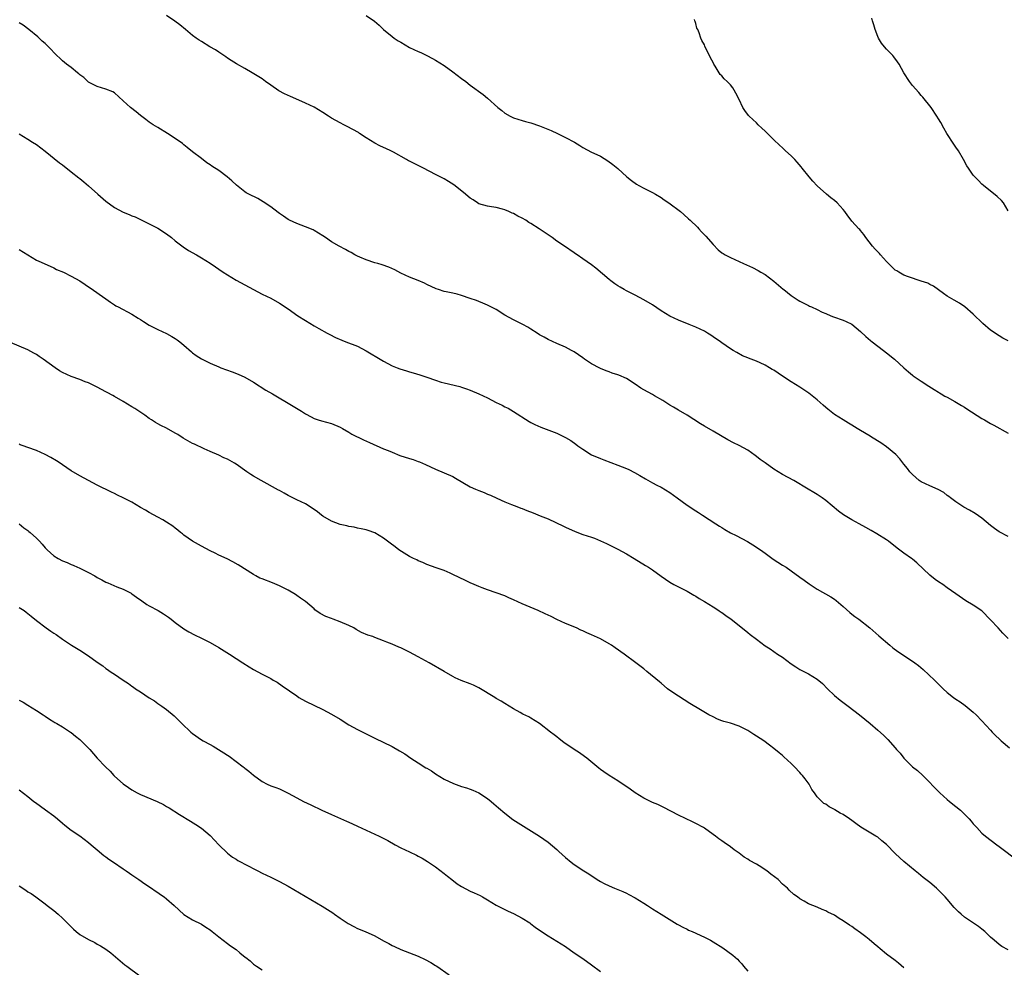
# Model space of a CAD drawing. Units: inches. Extents: x 2628000 to 2631000, y 1464000 to 1467000.
# Drawn here: x 2628305 to 2628532, y 1464235 to 1464453 of the extents above; entities that cross this region are included whole.
import ezdxf

# ---------------------------------------------------------------- set-up
doc = ezdxf.new("R2010")
doc.units = ezdxf.units.IN
doc.header["$MEASUREMENT"] = 0
doc.layers.add('LD26281464_10ft', color=80, linetype='Continuous')

msp = doc.modelspace()

# ---------------------------------------------------------------- linework, layer by layer
at = {"layer": 'LD26281464_10ft'}
for points, elevation in [([(2628533, 1464334.1), (2628531, 1464335.19), (2628529.92, 1464335.92), (2628529, 1464336.62), (2628527, 1464338.3), (2628525.41, 1464339.41), (2628524.15, 1464340.15), (2628522.85, 1464340.85), (2628521, 1464342.06), (2628519.74, 1464343), (2628519.34, 1464343.34), (2628519, 1464343.58), (2628518.21, 1464344.21), (2628516.91, 1464344.91), (2628515, 1464345.74), (2628513, 1464346.7), (2628512.54, 1464347), (2628511.73, 1464347.73), (2628511, 1464348.37), (2628510.38, 1464349), (2628509.79, 1464349.79), (2628509, 1464350.75), (2628508.02, 1464352.02), (2628507.1, 1464353), (2628505, 1464354.75), (2628503.68, 1464355.68), (2628501.49, 1464357), (2628501.19, 1464357.19), (2628499, 1464358.53), (2628498.2, 1464359), (2628497, 1464359.76), (2628496.21, 1464360.21), (2628494.98, 1464360.98), (2628493, 1464362.25), (2628491.45, 1464363.45), (2628491, 1464363.86), (2628490.37, 1464364.37), (2628489.7, 1464365), (2628489, 1464365.61), (2628487.1, 1464367.1), (2628485, 1464368.51), (2628483, 1464369.72), (2628481, 1464371.02), (2628479, 1464372.4), (2628478.62, 1464372.62), (2628478.04, 1464373), (2628477, 1464373.59), (2628475.86, 1464374.14), (2628475, 1464374.5), (2628473.2, 1464375.2), (2628473, 1464375.31), (2628471.77, 1464375.77), (2628470.48, 1464376.48), (2628469.61, 1464377), (2628469, 1464377.34), (2628467, 1464378.74), (2628466.67, 1464379), (2628465, 1464380.12), (2628464.49, 1464380.49), (2628463.7, 1464381), (2628463, 1464381.39), (2628461, 1464382.37), (2628459.48, 1464383), (2628457, 1464383.96), (2628455, 1464384.92), (2628453, 1464386.13), (2628451, 1464387.47), (2628449, 1464388.68), (2628447, 1464389.73), (2628445, 1464390.74), (2628444.53, 1464391), (2628443.58, 1464391.58), (2628443, 1464391.9), (2628442.36, 1464392.36), (2628441.42, 1464393), (2628441, 1464393.32), (2628437.97, 1464395.97), (2628437, 1464396.69), (2628435, 1464398.1), (2628433.65, 1464399), (2628433.29, 1464399.29), (2628433, 1464399.49), (2628430.76, 1464401), (2628429, 1464402.21), (2628427.91, 1464403), (2628427, 1464403.63), (2628424.93, 1464405), (2628423, 1464406.24), (2628422.51, 1464406.51), (2628421.8, 1464407), (2628421, 1464407.48), (2628419.97, 1464407.97), (2628419, 1464408.53), (2628418.65, 1464408.65), (2628417.94, 1464409), (2628417, 1464409.4), (2628416.42, 1464409.58), (2628415, 1464409.93), (2628413.89, 1464410.11), (2628413, 1464410.23), (2628411, 1464410.81), (2628410.67, 1464411), (2628409.67, 1464411.67), (2628409, 1464412.08), (2628408.51, 1464412.51), (2628407.89, 1464413), (2628406.33, 1464414.33), (2628405.2, 1464415.2), (2628403.97, 1464415.97), (2628403, 1464416.51), (2628402.07, 1464417), (2628401, 1464417.54), (2628398.26, 1464419), (2628397, 1464419.64), (2628396.05, 1464420.05), (2628395, 1464420.63), (2628394.73, 1464420.73), (2628394.3, 1464421), (2628391.31, 1464422.69), (2628390.72, 1464423), (2628389.54, 1464423.54), (2628389, 1464423.77), (2628388.16, 1464424.16), (2628387, 1464424.76), (2628385, 1464426.02), (2628383.49, 1464427), (2628383.2, 1464427.2), (2628381.95, 1464427.95), (2628380.64, 1464428.64), (2628379.89, 1464429), (2628379, 1464429.46), (2628377, 1464430.57), (2628376.3, 1464431), (2628375, 1464431.86), (2628373, 1464433.07), (2628371, 1464434.02), (2628368.8, 1464435), (2628367.53, 1464435.53), (2628366.16, 1464436.16), (2628364.86, 1464436.86), (2628363, 1464438.12), (2628361.83, 1464439), (2628361, 1464439.58), (2628358.7, 1464441), (2628357, 1464441.95), (2628355.08, 1464443.08), (2628353.87, 1464443.86), (2628353, 1464444.39), (2628352.65, 1464444.65), (2628351, 1464445.73), (2628350.25, 1464446.25), (2628348.96, 1464447), (2628347, 1464448.21), (2628346.5, 1464448.5), (2628345.77, 1464449), (2628345, 1464449.59), (2628343.36, 1464451), (2628342.07, 1464452.07), (2628340.91, 1464452.91), (2628339, 1464454.17)], 11220), ([(2628385, 1464454.17), (2628386.89, 1464452.89), (2628388, 1464452), (2628389.03, 1464451), (2628391, 1464449.39), (2628391.49, 1464449), (2628392.4, 1464448.4), (2628393, 1464448.02), (2628395, 1464446.85), (2628397, 1464445.91), (2628397.64, 1464445.64), (2628399, 1464445.01), (2628400.32, 1464444.32), (2628401, 1464443.93), (2628403, 1464442.64), (2628405, 1464441.2), (2628407, 1464439.68), (2628407.96, 1464439), (2628409, 1464438.14), (2628412, 1464436), (2628413, 1464435.16), (2628415.34, 1464433), (2628416.29, 1464432.29), (2628417, 1464431.72), (2628418.2, 1464431), (2628419, 1464430.61), (2628421, 1464429.99), (2628421.77, 1464429.77), (2628423, 1464429.46), (2628425, 1464428.77), (2628427.66, 1464427.66), (2628429.15, 1464427), (2628431, 1464426.07), (2628433.02, 1464425), (2628434.26, 1464424.26), (2628435, 1464423.79), (2628437, 1464422.72), (2628438.17, 1464422.17), (2628439, 1464421.74), (2628440.73, 1464420.73), (2628441.89, 1464419.89), (2628443, 1464418.94), (2628445.13, 1464417), (2628446.15, 1464416.15), (2628447.31, 1464415.31), (2628447.86, 1464415), (2628449, 1464414.39), (2628451, 1464413.41), (2628451.72, 1464413), (2628453, 1464412.22), (2628453.74, 1464411.74), (2628454.81, 1464411), (2628457.45, 1464409), (2628458.29, 1464408.29), (2628459.35, 1464407.35), (2628459.68, 1464407), (2628461.38, 1464405.38), (2628461.71, 1464405), (2628462.36, 1464404.36), (2628463, 1464403.67), (2628463.35, 1464403.35), (2628465, 1464401.41), (2628466.2, 1464400.2), (2628467, 1464399.51), (2628467.3, 1464399.3), (2628467.81, 1464399), (2628469, 1464398.38), (2628471, 1464397.48), (2628472.01, 1464397), (2628474.09, 1464396.08), (2628475.4, 1464395.4), (2628476.03, 1464395), (2628477, 1464394.48), (2628479, 1464392.94), (2628480.07, 1464392.07), (2628481.14, 1464391.14), (2628481.28, 1464391), (2628483, 1464389.62), (2628483.89, 1464389), (2628484.59, 1464388.59), (2628485, 1464388.31), (2628485.92, 1464387.92), (2628487, 1464387.31), (2628487.23, 1464387.23), (2628487.67, 1464387), (2628489, 1464386.4), (2628490.16, 1464385.84), (2628491, 1464385.47), (2628492.13, 1464385), (2628492.76, 1464384.76), (2628495, 1464383.99), (2628495.69, 1464383.69), (2628497, 1464383.01), (2628499, 1464381.34), (2628500.19, 1464380.19), (2628501.3, 1464379.3), (2628501.71, 1464379), (2628503, 1464377.98), (2628504.33, 1464377), (2628505, 1464376.44), (2628506.8, 1464375), (2628509, 1464372.99), (2628510.06, 1464372.06), (2628511, 1464371.29), (2628511.16, 1464371.16), (2628513, 1464369.89), (2628514.77, 1464368.77), (2628515.96, 1464367.97), (2628517, 1464367.36), (2628517.21, 1464367.21), (2628517.6, 1464367), (2628518.47, 1464366.47), (2628519, 1464366.22), (2628520.76, 1464365.24), (2628522.28, 1464364.28), (2628523, 1464363.89), (2628523.53, 1464363.53), (2628527, 1464361.32), (2628527.56, 1464361), (2628529, 1464360.14), (2628529.76, 1464359.76), (2628533, 1464357.93)], 11230), ([(2628533, 1464379.21), (2628531.82, 1464379.82), (2628531, 1464380.38), (2628530.61, 1464380.61), (2628530.04, 1464381), (2628529, 1464381.68), (2628527.2, 1464383.2), (2628525, 1464385.38), (2628523.04, 1464387.04), (2628521.85, 1464387.85), (2628520.56, 1464388.56), (2628519, 1464389.51), (2628518.1, 1464390.1), (2628517, 1464390.96), (2628515.83, 1464391.83), (2628515, 1464392.19), (2628514.49, 1464392.49), (2628513, 1464392.95), (2628510.06, 1464393.94), (2628509, 1464394.35), (2628507.8, 1464395), (2628507.33, 1464395.33), (2628507, 1464395.53), (2628505.43, 1464397), (2628505, 1464397.49), (2628503.57, 1464399), (2628503.35, 1464399.35), (2628503, 1464399.72), (2628502.37, 1464400.37), (2628501.73, 1464401), (2628501, 1464402.04), (2628500.24, 1464403), (2628499.73, 1464403.73), (2628499, 1464404.63), (2628498.83, 1464404.83), (2628498.64, 1464405), (2628497, 1464406.78), (2628496.81, 1464407), (2628496.05, 1464408.05), (2628495.41, 1464409), (2628495, 1464409.5), (2628493.6, 1464411), (2628493, 1464411.54), (2628492.17, 1464412.17), (2628491.14, 1464413), (2628489, 1464414.92), (2628488, 1464416), (2628487.16, 1464417), (2628485.57, 1464419), (2628485.33, 1464419.33), (2628484.41, 1464420.41), (2628483.82, 1464421), (2628483, 1464421.88), (2628481.72, 1464423), (2628481, 1464423.7), (2628480.32, 1464424.32), (2628479, 1464425.54), (2628477, 1464427.51), (2628476.26, 1464428.26), (2628475.4, 1464429), (2628475, 1464429.43), (2628473.31, 1464431), (2628473.17, 1464431.17), (2628472.33, 1464432.33), (2628471.88, 1464433), (2628471, 1464434.83), (2628470.27, 1464436.27), (2628469.86, 1464437), (2628469.53, 1464437.53), (2628469, 1464438.25), (2628468.23, 1464439), (2628467.58, 1464439.58), (2628467, 1464440.29), (2628466.62, 1464440.62), (2628465.48, 1464442.52), (2628465.17, 1464443), (2628465, 1464443.36), (2628464.42, 1464444.42), (2628463.13, 1464447.13), (2628463, 1464447.45), (2628462.42, 1464448.42), (2628462.18, 1464449), (2628461.81, 1464450.19), (2628461.45, 1464451), (2628461.28, 1464451.28), (2628461, 1464452.35), (2628460.83, 1464452.83), (2628460.82, 1464453), (2628460.71, 1464453.29)], 11240), ([(2628533, 1464409.2), (2628531.95, 1464411), (2628531.53, 1464411.53), (2628530.5, 1464412.5), (2628527.37, 1464415), (2628527, 1464415.34), (2628526.16, 1464416.16), (2628525.34, 1464417), (2628525, 1464417.42), (2628523.89, 1464419), (2628523.54, 1464419.54), (2628522.75, 1464421), (2628521.56, 1464423), (2628521, 1464423.84), (2628520.53, 1464424.53), (2628518.91, 1464427), (2628518.21, 1464428.21), (2628517.5, 1464429.5), (2628517, 1464430.38), (2628516.62, 1464431), (2628515.25, 1464433), (2628513.38, 1464435.38), (2628513, 1464435.77), (2628512.45, 1464436.45), (2628511, 1464438.07), (2628510.3, 1464439), (2628509, 1464441.01), (2628507.89, 1464443), (2628507.55, 1464443.55), (2628506.69, 1464444.69), (2628506.44, 1464445), (2628505, 1464446.48), (2628504.55, 1464447), (2628503.86, 1464447.86), (2628503.17, 1464449), (2628503, 1464449.38), (2628502.35, 1464451), (2628502.06, 1464452.06), (2628501.73, 1464453), (2628501.57, 1464453.57)], 11250), ([(2628533, 1464310.57), (2628531.81, 1464311.81), (2628530.71, 1464313), (2628529, 1464314.9), (2628526.94, 1464316.94), (2628525, 1464318.28), (2628523.28, 1464319.28), (2628521, 1464320.84), (2628519, 1464322.24), (2628517.95, 1464323), (2628517, 1464323.62), (2628516.2, 1464324.2), (2628515, 1464325.15), (2628511.99, 1464327.99), (2628511, 1464328.83), (2628510.77, 1464329), (2628509, 1464330.21), (2628507.42, 1464331.42), (2628505.42, 1464333), (2628505, 1464333.31), (2628502.72, 1464334.72), (2628501.44, 1464335.44), (2628500.19, 1464336.19), (2628498.66, 1464337), (2628497, 1464337.91), (2628495.05, 1464339.05), (2628493.92, 1464339.92), (2628491, 1464342.39), (2628490.12, 1464343), (2628489, 1464343.76), (2628488.21, 1464344.21), (2628486.95, 1464345), (2628483.61, 1464347), (2628481, 1464348.42), (2628480.02, 1464349), (2628479, 1464349.63), (2628477, 1464351.06), (2628475.88, 1464351.88), (2628475, 1464352.57), (2628474.73, 1464352.74), (2628473, 1464353.98), (2628471, 1464355.08), (2628469.7, 1464355.7), (2628468.39, 1464356.39), (2628465, 1464358.37), (2628463, 1464359.52), (2628462.07, 1464360.07), (2628459, 1464362.03), (2628457, 1464363.21), (2628455.89, 1464363.89), (2628455, 1464364.4), (2628454.07, 1464365), (2628453.44, 1464365.44), (2628451.47, 1464366.53), (2628451, 1464366.81), (2628449, 1464367.91), (2628448.31, 1464368.31), (2628447, 1464369.21), (2628445, 1464370.48), (2628443.26, 1464371.26), (2628443, 1464371.39), (2628441.76, 1464371.76), (2628441, 1464372.03), (2628440.31, 1464372.31), (2628439, 1464372.79), (2628438.87, 1464372.87), (2628437, 1464373.88), (2628435.34, 1464375), (2628435, 1464375.26), (2628433, 1464376.67), (2628432.34, 1464377), (2628431, 1464377.75), (2628429, 1464378.6), (2628427, 1464379.5), (2628426.02, 1464380.02), (2628425, 1464380.6), (2628424.4, 1464381), (2628423, 1464381.91), (2628422.32, 1464382.32), (2628421.15, 1464383), (2628419, 1464384.03), (2628417, 1464385.14), (2628415, 1464386.4), (2628413, 1464387.42), (2628411.89, 1464387.89), (2628411, 1464388.23), (2628410.46, 1464388.46), (2628408.99, 1464388.99), (2628407, 1464389.68), (2628405.96, 1464389.96), (2628405, 1464390.18), (2628403.47, 1464390.53), (2628403, 1464390.61), (2628401.71, 1464391), (2628401.18, 1464391.18), (2628399, 1464392.21), (2628398.48, 1464392.48), (2628397, 1464393.1), (2628395, 1464393.88), (2628393, 1464394.81), (2628391.58, 1464395.58), (2628390.2, 1464396.2), (2628388.72, 1464396.72), (2628387.7, 1464397), (2628387, 1464397.22), (2628385, 1464397.89), (2628383.52, 1464398.48), (2628383, 1464398.71), (2628382.4, 1464399), (2628381.55, 1464399.55), (2628381, 1464399.79), (2628380.26, 1464400.26), (2628378.77, 1464401), (2628377, 1464402.06), (2628375.6, 1464403), (2628375, 1464403.42), (2628374.05, 1464404.05), (2628373, 1464404.64), (2628372.76, 1464404.76), (2628371, 1464405.5), (2628369, 1464406.25), (2628367.31, 1464407), (2628367, 1464407.16), (2628365.92, 1464407.92), (2628365, 1464408.53), (2628364.75, 1464408.75), (2628363, 1464410.09), (2628361.28, 1464411.28), (2628360.01, 1464412.01), (2628357.98, 1464413), (2628357.35, 1464413.35), (2628357, 1464413.57), (2628355.08, 1464415.08), (2628354.05, 1464416.05), (2628352.99, 1464416.99), (2628351, 1464418.44), (2628349.45, 1464419.45), (2628349, 1464419.79), (2628348.27, 1464420.27), (2628347, 1464421.23), (2628345, 1464422.79), (2628343.74, 1464423.74), (2628343, 1464424.39), (2628342.66, 1464424.66), (2628341, 1464425.84), (2628339.23, 1464427), (2628337, 1464428.36), (2628335.91, 1464429), (2628335, 1464429.61), (2628334.21, 1464430.21), (2628333, 1464431.13), (2628331.98, 1464431.98), (2628330.67, 1464433), (2628329, 1464434.54), (2628327, 1464436.34), (2628326.59, 1464436.59), (2628325, 1464437.23), (2628323, 1464437.8), (2628321, 1464438.87), (2628320.84, 1464439), (2628319.88, 1464439.88), (2628319, 1464440.55), (2628318.77, 1464440.77), (2628318.44, 1464441), (2628317, 1464442.23), (2628315.92, 1464443), (2628315, 1464443.78), (2628314.39, 1464444.39), (2628313.7, 1464445), (2628311.76, 1464447), (2628311.36, 1464447.36), (2628311, 1464447.73), (2628310.32, 1464448.32), (2628309.64, 1464449), (2628309.28, 1464449.28), (2628307.25, 1464451), (2628305.94, 1464451.94), (2628305, 1464452.52)], 11210), ([(2628305, 1464426.9), (2628307, 1464425.72), (2628308.07, 1464425), (2628309, 1464424.45), (2628311, 1464422.96), (2628314.27, 1464420.27), (2628315, 1464419.75), (2628317, 1464418.18), (2628318.76, 1464416.76), (2628319, 1464416.59), (2628319.89, 1464415.89), (2628321, 1464414.96), (2628323.16, 1464413), (2628325, 1464411.37), (2628327, 1464409.91), (2628329, 1464408.86), (2628330.35, 1464408.35), (2628331, 1464408.05), (2628331.75, 1464407.75), (2628333, 1464407.18), (2628335, 1464406.2), (2628337, 1464405.15), (2628339, 1464403.85), (2628340.09, 1464403), (2628341, 1464402.25), (2628342.84, 1464400.84), (2628344.05, 1464400.05), (2628345.92, 1464399), (2628347, 1464398.37), (2628349, 1464397.12), (2628350.24, 1464396.24), (2628351, 1464395.75), (2628352.07, 1464395), (2628355, 1464393.22), (2628357, 1464392.1), (2628359.01, 1464391.01), (2628361, 1464389.99), (2628363, 1464389.01), (2628365, 1464387.85), (2628367, 1464386.55), (2628369.27, 1464385), (2628371, 1464383.88), (2628373, 1464382.68), (2628374.06, 1464382.06), (2628376.04, 1464381), (2628376.65, 1464380.65), (2628377.96, 1464379.96), (2628379.37, 1464379.37), (2628380.35, 1464379), (2628383, 1464377.94), (2628385, 1464376.92), (2628386.19, 1464376.19), (2628387.46, 1464375.46), (2628389, 1464374.5), (2628391, 1464373.46), (2628392.14, 1464373), (2628392.76, 1464372.76), (2628394.28, 1464372.28), (2628395, 1464372.09), (2628395.83, 1464371.83), (2628397.38, 1464371.38), (2628399, 1464370.84), (2628401, 1464370.11), (2628402.33, 1464369.67), (2628403, 1464369.48), (2628406.64, 1464368.64), (2628407, 1464368.53), (2628408.14, 1464368.14), (2628409, 1464367.82), (2628411, 1464366.99), (2628413, 1464366.04), (2628415, 1464365.01), (2628416.37, 1464364.37), (2628417, 1464364.02), (2628417.71, 1464363.71), (2628419, 1464362.93), (2628422.61, 1464360.61), (2628423, 1464360.38), (2628423.89, 1464359.89), (2628425.26, 1464359.26), (2628429, 1464357.89), (2628429.61, 1464357.61), (2628430.95, 1464356.95), (2628432.19, 1464356.19), (2628433.36, 1464355.36), (2628433.82, 1464355), (2628435, 1464354.2), (2628437, 1464352.95), (2628439, 1464352.09), (2628439.78, 1464351.78), (2628443, 1464350.56), (2628445, 1464349.78), (2628445.54, 1464349.54), (2628446.87, 1464348.87), (2628448.13, 1464348.13), (2628449.38, 1464347.38), (2628451, 1464346.48), (2628452.06, 1464345.94), (2628453, 1464345.44), (2628455, 1464344.23), (2628456.73, 1464343), (2628459, 1464341.34), (2628461, 1464340.03), (2628461.64, 1464339.64), (2628462.57, 1464339), (2628465.62, 1464337), (2628466.48, 1464336.48), (2628467, 1464336.13), (2628467.71, 1464335.71), (2628469, 1464334.96), (2628470.29, 1464334.29), (2628472.94, 1464332.94), (2628474.18, 1464332.18), (2628475.94, 1464331), (2628477, 1464330.22), (2628478.88, 1464328.88), (2628481, 1464327.51), (2628481.82, 1464327), (2628483, 1464326.18), (2628485, 1464324.71), (2628486, 1464324), (2628487.16, 1464323.16), (2628489, 1464321.96), (2628492.15, 1464320.15), (2628493, 1464319.61), (2628493.34, 1464319.34), (2628494.42, 1464318.42), (2628495, 1464317.97), (2628496.55, 1464316.55), (2628497, 1464316.22), (2628497.68, 1464315.68), (2628498.63, 1464315), (2628501.11, 1464313), (2628503.22, 1464311.22), (2628505.75, 1464309), (2628506.44, 1464308.44), (2628507.58, 1464307.58), (2628511, 1464305.38), (2628511.51, 1464305), (2628512.34, 1464304.34), (2628513.42, 1464303.42), (2628516.03, 1464301), (2628516.53, 1464300.53), (2628517, 1464300.03), (2628517.53, 1464299.53), (2628518.05, 1464299), (2628519, 1464298.1), (2628520.44, 1464297), (2628521, 1464296.6), (2628521.98, 1464295.98), (2628523.15, 1464295.15), (2628525, 1464293.59), (2628525.63, 1464293), (2628527, 1464291.59), (2628529, 1464289.44), (2628529.38, 1464289), (2628530.17, 1464288.17), (2628531, 1464287.42), (2628531.2, 1464287.2), (2628531.42, 1464287), (2628533.34, 1464285.34)], 11200), ([(2628305, 1464400.26), (2628307, 1464399), (2628309, 1464397.83), (2628309.55, 1464397.55), (2628310.75, 1464397), (2628313, 1464396), (2628313.64, 1464395.64), (2628315.19, 1464395), (2628317, 1464394.14), (2628319, 1464393.07), (2628320.21, 1464392.2), (2628321, 1464391.68), (2628321.39, 1464391.39), (2628325, 1464388.88), (2628326.09, 1464388.09), (2628327, 1464387.51), (2628327.3, 1464387.3), (2628327.79, 1464387), (2628331, 1464385.31), (2628332.46, 1464384.46), (2628333, 1464384.1), (2628333.69, 1464383.69), (2628335, 1464382.85), (2628337, 1464381.8), (2628339, 1464380.86), (2628340.22, 1464380.22), (2628341, 1464379.75), (2628341.45, 1464379.45), (2628342.06, 1464379), (2628343, 1464378.22), (2628344.7, 1464376.7), (2628345, 1464376.45), (2628345.83, 1464375.83), (2628347, 1464375.02), (2628349, 1464374.03), (2628351, 1464373.19), (2628351.49, 1464373), (2628354.09, 1464372.09), (2628355.49, 1464371.49), (2628357, 1464370.81), (2628359, 1464369.65), (2628361.85, 1464367.85), (2628363.42, 1464367), (2628368.17, 1464364.17), (2628370.06, 1464363), (2628371, 1464362.39), (2628372.3, 1464361.7), (2628373, 1464361.31), (2628373.9, 1464361), (2628374.74, 1464360.74), (2628377, 1464360.11), (2628379, 1464359.3), (2628379.56, 1464359), (2628381, 1464358.16), (2628381.72, 1464357.72), (2628384.36, 1464356.36), (2628385.74, 1464355.74), (2628389, 1464354.33), (2628390.11, 1464353.89), (2628391, 1464353.51), (2628392.79, 1464352.79), (2628395, 1464352.04), (2628395.81, 1464351.81), (2628397, 1464351.37), (2628397.28, 1464351.28), (2628398.71, 1464350.71), (2628399.82, 1464350.18), (2628401, 1464349.65), (2628403, 1464348.79), (2628405, 1464347.89), (2628405.57, 1464347.57), (2628409, 1464345.56), (2628410.2, 1464345), (2628411, 1464344.66), (2628412.23, 1464344.23), (2628413, 1464343.86), (2628413.64, 1464343.64), (2628415.1, 1464342.9), (2628417, 1464342.09), (2628418.5, 1464341.5), (2628419.73, 1464341), (2628420.65, 1464340.65), (2628421, 1464340.53), (2628422.08, 1464340.08), (2628423.53, 1464339.53), (2628425.13, 1464338.87), (2628427, 1464338.13), (2628430.49, 1464336.49), (2628431, 1464336.23), (2628433.22, 1464335.22), (2628435, 1464334.58), (2628437, 1464333.92), (2628437.67, 1464333.67), (2628439, 1464333.12), (2628440.45, 1464332.45), (2628441.79, 1464331.79), (2628443, 1464331.17), (2628445, 1464330.09), (2628446.79, 1464329), (2628449.43, 1464327.43), (2628450.09, 1464327), (2628451, 1464326.37), (2628453, 1464324.91), (2628455, 1464323.55), (2628455.98, 1464323), (2628459, 1464321.46), (2628460.55, 1464320.55), (2628461, 1464320.32), (2628461.76, 1464319.76), (2628463, 1464319.14), (2628465, 1464317.9), (2628466.36, 1464317), (2628466.73, 1464316.73), (2628467, 1464316.57), (2628467.9, 1464315.9), (2628469.2, 1464315), (2628471, 1464313.56), (2628473, 1464311.92), (2628473.53, 1464311.53), (2628475, 1464310.39), (2628477, 1464308.9), (2628478.16, 1464308.16), (2628479.84, 1464307), (2628481, 1464306.27), (2628483, 1464304.77), (2628484.04, 1464304.04), (2628485, 1464303.4), (2628487, 1464302.39), (2628489, 1464301.21), (2628490.19, 1464300.19), (2628491.38, 1464299), (2628493, 1464297.44), (2628494.33, 1464296.33), (2628496.13, 1464295), (2628498.74, 1464293), (2628499.98, 1464291.98), (2628501.21, 1464291), (2628503, 1464289.44), (2628504.27, 1464288.27), (2628505.28, 1464287.28), (2628507, 1464285.34), (2628507.29, 1464285), (2628508.11, 1464284.11), (2628509, 1464283), (2628511, 1464281.02), (2628512.11, 1464280.11), (2628513.34, 1464279), (2628517.25, 1464275), (2628519, 1464273.44), (2628519.53, 1464273), (2628521, 1464271.87), (2628522.06, 1464271), (2628523, 1464270.11), (2628524.06, 1464269), (2628524.49, 1464268.49), (2628525, 1464267.83), (2628525.39, 1464267.39), (2628525.78, 1464267), (2628527, 1464265.69), (2628527.79, 1464265), (2628530.45, 1464263), (2628531, 1464262.62), (2628535.32, 1464259.32)], 11190), ([(2628533, 1464238.76), (2628531.57, 1464239.57), (2628531, 1464239.99), (2628529.79, 1464241), (2628529, 1464241.72), (2628527.67, 1464243), (2628527, 1464243.55), (2628526.19, 1464244.19), (2628523, 1464246.35), (2628522.2, 1464247), (2628521.56, 1464247.56), (2628520.59, 1464248.59), (2628519, 1464250.48), (2628518.53, 1464251), (2628517.77, 1464251.77), (2628517, 1464252.58), (2628516.54, 1464253), (2628515, 1464254.29), (2628513.47, 1464255.47), (2628512.36, 1464256.36), (2628511.63, 1464257), (2628509, 1464259.16), (2628508.02, 1464260.02), (2628506.97, 1464260.97), (2628505, 1464263.08), (2628503.94, 1464263.94), (2628503, 1464264.74), (2628502.53, 1464265), (2628499.09, 1464267.09), (2628497.9, 1464267.9), (2628497, 1464268.63), (2628496.49, 1464269), (2628495, 1464269.99), (2628494.32, 1464270.32), (2628493.09, 1464271.09), (2628493, 1464271.17), (2628491.75, 1464271.75), (2628491, 1464272.37), (2628490.56, 1464272.56), (2628490.06, 1464273), (2628489, 1464274.06), (2628488.35, 1464275), (2628487.74, 1464275.74), (2628487.16, 1464277), (2628486.2, 1464278.2), (2628485.65, 1464279), (2628485.32, 1464279.32), (2628485, 1464279.69), (2628483.79, 1464281), (2628483, 1464281.79), (2628481.29, 1464283.29), (2628481, 1464283.57), (2628480.2, 1464284.2), (2628479, 1464285.19), (2628478, 1464286), (2628476.68, 1464287), (2628475, 1464288.09), (2628474.43, 1464288.43), (2628473, 1464289.35), (2628471, 1464290.39), (2628469, 1464291.03), (2628467.46, 1464291.46), (2628467, 1464291.62), (2628466.01, 1464292.01), (2628465, 1464292.48), (2628464.02, 1464293), (2628462.1, 1464294.1), (2628459.61, 1464295.61), (2628457, 1464297.26), (2628455, 1464298.62), (2628454.5, 1464299), (2628453, 1464300.25), (2628452.61, 1464300.61), (2628449.73, 1464303), (2628449, 1464303.55), (2628447.17, 1464305), (2628444.5, 1464307), (2628442.43, 1464308.43), (2628441.56, 1464309), (2628441, 1464309.35), (2628439, 1464310.47), (2628437, 1464311.44), (2628435.91, 1464311.91), (2628435, 1464312.34), (2628434.53, 1464312.53), (2628433.49, 1464313), (2628431, 1464314), (2628429, 1464314.94), (2628427.64, 1464315.64), (2628427, 1464315.93), (2628426.29, 1464316.29), (2628424.69, 1464317), (2628421, 1464318.58), (2628419, 1464319.49), (2628417.93, 1464319.93), (2628417, 1464320.38), (2628415, 1464321.12), (2628413, 1464321.76), (2628411.74, 1464322.26), (2628411, 1464322.54), (2628409.93, 1464323), (2628409, 1464323.44), (2628407.92, 1464323.92), (2628405, 1464325.36), (2628404.4, 1464325.6), (2628403, 1464326.22), (2628401.12, 1464326.88), (2628399, 1464327.66), (2628398.09, 1464328.09), (2628397, 1464328.49), (2628396.68, 1464328.68), (2628395.92, 1464329), (2628395, 1464329.49), (2628393.77, 1464330.23), (2628392.56, 1464331), (2628391.68, 1464331.68), (2628390.52, 1464332.52), (2628389, 1464333.67), (2628387, 1464334.91), (2628385.47, 1464335.47), (2628385, 1464335.61), (2628383.87, 1464335.87), (2628383, 1464336.04), (2628382.22, 1464336.22), (2628381, 1464336.4), (2628380.55, 1464336.55), (2628379, 1464336.88), (2628377, 1464337.64), (2628375, 1464338.78), (2628374.68, 1464339), (2628373.76, 1464339.76), (2628373, 1464340.31), (2628371, 1464341.59), (2628369, 1464342.54), (2628367, 1464343.54), (2628366.11, 1464344.11), (2628365, 1464344.69), (2628364.81, 1464344.81), (2628360.77, 1464347), (2628359, 1464348.03), (2628358.4, 1464348.4), (2628357.5, 1464349), (2628355, 1464350.77), (2628354.63, 1464351), (2628353, 1464351.92), (2628352.22, 1464352.22), (2628351, 1464352.84), (2628349, 1464353.72), (2628347.69, 1464354.31), (2628345.39, 1464355.39), (2628345, 1464355.55), (2628342.79, 1464356.79), (2628341.57, 1464357.57), (2628341, 1464357.94), (2628339, 1464359.06), (2628337.65, 1464359.65), (2628337, 1464360.06), (2628336.4, 1464360.4), (2628335.53, 1464361), (2628335, 1464361.32), (2628333.97, 1464362.03), (2628332.6, 1464363), (2628331.63, 1464363.63), (2628331, 1464363.99), (2628329, 1464365.22), (2628327, 1464366.38), (2628326.58, 1464366.58), (2628325.28, 1464367.28), (2628325, 1464367.45), (2628323.97, 1464367.97), (2628323, 1464368.53), (2628321, 1464369.49), (2628320.22, 1464369.78), (2628319, 1464370.27), (2628317, 1464370.99), (2628315, 1464371.93), (2628314.3, 1464372.3), (2628313.26, 1464373), (2628310.54, 1464375), (2628309.62, 1464375.62), (2628309, 1464376.03), (2628308.39, 1464376.39), (2628307, 1464377.13), (2628303, 1464378.84)], 11180), ([(2628509, 1464234.68), (2628507.74, 1464235.74), (2628507, 1464236.32), (2628505, 1464237.79), (2628503.51, 1464239), (2628503, 1464239.46), (2628502.16, 1464240.16), (2628501, 1464241.18), (2628500.23, 1464241.77), (2628499, 1464242.71), (2628497.65, 1464243.65), (2628497, 1464244.16), (2628496.47, 1464244.47), (2628495, 1464245.52), (2628494.04, 1464246.04), (2628493, 1464246.77), (2628491.49, 1464247.49), (2628491, 1464247.8), (2628490.12, 1464248.12), (2628489, 1464248.65), (2628487, 1464249.42), (2628485.97, 1464250.03), (2628485, 1464250.55), (2628484.46, 1464251), (2628483.59, 1464251.59), (2628482.56, 1464252.56), (2628482.19, 1464253), (2628481, 1464253.95), (2628479.97, 1464255), (2628478.28, 1464256.28), (2628477.4, 1464257), (2628477, 1464257.27), (2628476.25, 1464257.75), (2628475, 1464258.52), (2628473.42, 1464259.42), (2628473, 1464259.73), (2628472.17, 1464260.17), (2628471, 1464261.06), (2628469.85, 1464261.85), (2628469, 1464262.51), (2628467.52, 1464263.52), (2628467, 1464263.91), (2628466.36, 1464264.36), (2628465.57, 1464265), (2628465, 1464265.42), (2628463, 1464266.85), (2628462.75, 1464267), (2628461, 1464267.93), (2628460.27, 1464268.27), (2628457, 1464269.88), (2628453.64, 1464271.64), (2628453, 1464271.95), (2628452.29, 1464272.29), (2628451, 1464272.79), (2628449, 1464273.74), (2628447.05, 1464275), (2628445.87, 1464275.87), (2628443, 1464277.74), (2628441, 1464279.02), (2628439.84, 1464279.84), (2628439, 1464280.38), (2628438.65, 1464280.65), (2628435.86, 1464283), (2628435.38, 1464283.38), (2628434.19, 1464284.19), (2628432.97, 1464284.97), (2628430.6, 1464286.6), (2628429.48, 1464287.48), (2628429, 1464287.88), (2628428.34, 1464288.34), (2628427.5, 1464289), (2628425, 1464290.99), (2628423, 1464292.24), (2628422.48, 1464292.48), (2628421.13, 1464293.13), (2628420.48, 1464293.52), (2628419, 1464294.33), (2628418, 1464295), (2628417, 1464295.59), (2628416.13, 1464296.13), (2628415, 1464296.77), (2628414.65, 1464297), (2628411, 1464299.2), (2628409.78, 1464299.78), (2628409, 1464300.12), (2628406.92, 1464300.92), (2628405.54, 1464301.54), (2628405, 1464301.82), (2628403, 1464302.95), (2628399.5, 1464305), (2628397, 1464306.38), (2628395, 1464307.44), (2628393, 1464308.41), (2628392.57, 1464308.57), (2628391, 1464309.29), (2628389.74, 1464309.74), (2628389, 1464310.04), (2628387, 1464310.8), (2628386.54, 1464311), (2628385.38, 1464311.38), (2628383.96, 1464311.96), (2628382.67, 1464312.67), (2628382.13, 1464313), (2628381, 1464313.55), (2628379, 1464314.4), (2628377.43, 1464315), (2628377, 1464315.15), (2628375.67, 1464315.67), (2628374.37, 1464316.37), (2628373.2, 1464317.2), (2628373, 1464317.38), (2628371, 1464319.09), (2628369.84, 1464319.84), (2628369, 1464320.5), (2628368.68, 1464320.68), (2628367, 1464321.7), (2628365, 1464322.74), (2628363.4, 1464323.4), (2628361, 1464324.31), (2628360.52, 1464324.52), (2628359.57, 1464325), (2628359, 1464325.32), (2628355.53, 1464327.53), (2628354.26, 1464328.26), (2628352.92, 1464328.92), (2628351, 1464329.81), (2628350.21, 1464330.21), (2628349, 1464330.75), (2628347, 1464331.83), (2628345, 1464333.01), (2628343, 1464334.43), (2628342.68, 1464334.68), (2628342.22, 1464335), (2628341.57, 1464335.57), (2628341, 1464336), (2628340.45, 1464336.45), (2628339, 1464337.4), (2628338.1, 1464337.9), (2628337, 1464338.54), (2628335, 1464339.63), (2628334.15, 1464340.16), (2628333, 1464340.81), (2628331, 1464341.98), (2628329, 1464343.03), (2628327.64, 1464343.64), (2628327, 1464343.99), (2628326.29, 1464344.29), (2628323, 1464345.92), (2628319, 1464348.07), (2628317, 1464349.25), (2628315, 1464350.59), (2628314.43, 1464351), (2628313.57, 1464351.57), (2628312.32, 1464352.32), (2628311, 1464353.02), (2628309, 1464353.91), (2628307, 1464354.64), (2628305.94, 1464355), (2628305.26, 1464355.26), (2628305, 1464355.35)], 11170), ([(2628305, 1464337.01), (2628306.09, 1464336.09), (2628307, 1464335.46), (2628307.23, 1464335.23), (2628307.51, 1464335), (2628309, 1464333.69), (2628309.65, 1464333), (2628310.3, 1464332.29), (2628311, 1464331.48), (2628311.46, 1464331), (2628313, 1464329.62), (2628313.98, 1464329), (2628315, 1464328.47), (2628316.06, 1464328.06), (2628317, 1464327.64), (2628317.46, 1464327.46), (2628318.42, 1464327), (2628318.83, 1464326.83), (2628321, 1464325.8), (2628322.46, 1464325), (2628323, 1464324.67), (2628324.09, 1464324.09), (2628325, 1464323.57), (2628325.42, 1464323.42), (2628327.48, 1464322.52), (2628329, 1464321.97), (2628330.8, 1464321), (2628331, 1464320.88), (2628332.07, 1464320.07), (2628333.25, 1464319.25), (2628334.45, 1464318.45), (2628335, 1464318.13), (2628337.03, 1464317), (2628338.27, 1464316.27), (2628339.46, 1464315.46), (2628340.08, 1464315), (2628341, 1464314.28), (2628343, 1464312.83), (2628344.14, 1464312.14), (2628345.42, 1464311.42), (2628347, 1464310.66), (2628349, 1464309.63), (2628351, 1464308.49), (2628353.46, 1464307), (2628356.58, 1464305), (2628358.04, 1464304.04), (2628359, 1464303.43), (2628361, 1464302.35), (2628363, 1464301.33), (2628363.6, 1464301), (2628364.47, 1464300.47), (2628365.67, 1464299.67), (2628369, 1464297.32), (2628369.48, 1464297), (2628371, 1464296.15), (2628375, 1464294.2), (2628377, 1464293.15), (2628379, 1464291.94), (2628381, 1464290.67), (2628383, 1464289.59), (2628387, 1464287.58), (2628391, 1464285.66), (2628392.71, 1464284.71), (2628393.96, 1464283.96), (2628395.32, 1464283), (2628397, 1464281.9), (2628398.79, 1464280.79), (2628399, 1464280.65), (2628400.06, 1464280.06), (2628401, 1464279.41), (2628403, 1464278.15), (2628405.12, 1464277.12), (2628407, 1464276.47), (2628408.14, 1464276.14), (2628409, 1464275.83), (2628409.61, 1464275.61), (2628411, 1464274.99), (2628413, 1464273.65), (2628413.82, 1464273), (2628414.43, 1464272.43), (2628415, 1464271.98), (2628415.51, 1464271.51), (2628417, 1464270.31), (2628418.86, 1464268.86), (2628420.06, 1464268.06), (2628421.31, 1464267.31), (2628424.99, 1464264.99), (2628427, 1464263.63), (2628429, 1464261.91), (2628429.46, 1464261.46), (2628431, 1464260.06), (2628432.3, 1464259), (2628433, 1464258.48), (2628435.21, 1464257), (2628436.32, 1464256.32), (2628438.26, 1464255), (2628439, 1464254.55), (2628439.89, 1464254.11), (2628441, 1464253.54), (2628442.29, 1464253), (2628443, 1464252.72), (2628444.21, 1464252.21), (2628445, 1464251.86), (2628445.57, 1464251.57), (2628447, 1464250.77), (2628449, 1464249.53), (2628449.89, 1464249), (2628451, 1464248.26), (2628453.06, 1464247), (2628454.24, 1464246.24), (2628456.72, 1464244.72), (2628457, 1464244.59), (2628458, 1464244), (2628459, 1464243.53), (2628459.34, 1464243.34), (2628460.15, 1464243), (2628463, 1464241.71), (2628464.38, 1464241), (2628465, 1464240.66), (2628467.24, 1464239.24), (2628469.57, 1464237.57), (2628470.62, 1464236.62), (2628471, 1464236.19), (2628471.59, 1464235.59), (2628472.04, 1464235), (2628473, 1464233.87)], 11160), ([(2628305, 1464317.73), (2628306.11, 1464317), (2628306.64, 1464316.64), (2628307.76, 1464315.76), (2628309, 1464314.73), (2628311.22, 1464313), (2628312.3, 1464312.3), (2628313, 1464311.79), (2628313.49, 1464311.49), (2628315, 1464310.43), (2628317.06, 1464309.06), (2628319, 1464307.9), (2628321, 1464306.6), (2628323, 1464305.09), (2628324.25, 1464304.25), (2628325, 1464303.67), (2628325.4, 1464303.4), (2628325.96, 1464303), (2628326.61, 1464302.61), (2628327, 1464302.32), (2628329, 1464300.95), (2628330.2, 1464300.2), (2628331, 1464299.58), (2628331.36, 1464299.36), (2628331.85, 1464299), (2628333, 1464298.26), (2628335, 1464296.93), (2628336.18, 1464296.18), (2628337, 1464295.58), (2628337.88, 1464295), (2628339, 1464294.2), (2628340.75, 1464292.75), (2628341, 1464292.52), (2628342.49, 1464291), (2628344.57, 1464289), (2628345, 1464288.65), (2628347, 1464287.24), (2628347.4, 1464287), (2628349, 1464286.12), (2628349.74, 1464285.74), (2628352.22, 1464284.22), (2628353, 1464283.67), (2628353.42, 1464283.42), (2628356.63, 1464281), (2628356.84, 1464280.84), (2628357, 1464280.68), (2628357.96, 1464279.96), (2628359, 1464279.07), (2628361, 1464277.64), (2628362.2, 1464277), (2628363, 1464276.62), (2628364.2, 1464276.2), (2628365, 1464275.88), (2628365.64, 1464275.64), (2628367, 1464274.93), (2628369, 1464273.82), (2628370.57, 1464273), (2628372.26, 1464272.26), (2628374.78, 1464271), (2628377, 1464269.97), (2628380.44, 1464268.44), (2628381, 1464268.21), (2628381.82, 1464267.82), (2628383, 1464267.31), (2628387, 1464265.47), (2628387.98, 1464265), (2628389.97, 1464263.97), (2628391.7, 1464263), (2628393, 1464262.31), (2628395, 1464261.36), (2628396.59, 1464260.59), (2628397, 1464260.38), (2628397.9, 1464259.9), (2628399.14, 1464259.14), (2628401, 1464257.91), (2628403, 1464256.43), (2628403.77, 1464255.77), (2628404.74, 1464255), (2628406.02, 1464254.02), (2628407, 1464253.4), (2628409, 1464252.32), (2628409.93, 1464251.93), (2628411.29, 1464251.29), (2628411.83, 1464251), (2628413, 1464250.31), (2628415, 1464249.08), (2628415.15, 1464249), (2628416.38, 1464248.38), (2628417.74, 1464247.74), (2628419, 1464247.2), (2628421, 1464246.12), (2628422.71, 1464245), (2628423, 1464244.79), (2628424.01, 1464244.01), (2628425.17, 1464243.17), (2628427, 1464242), (2628429, 1464240.83), (2628431, 1464239.53), (2628433, 1464238.14), (2628435, 1464236.82), (2628437, 1464235.37), (2628439, 1464233.77)], 11150), ([(2628305, 1464296.32), (2628305.89, 1464295.89), (2628307, 1464295.17), (2628309, 1464293.96), (2628310.51, 1464293), (2628311, 1464292.65), (2628311.99, 1464291.99), (2628313, 1464291.4), (2628313.24, 1464291.24), (2628313.71, 1464291), (2628315, 1464290.21), (2628316.86, 1464289), (2628317, 1464288.9), (2628318.02, 1464288.02), (2628319, 1464287.26), (2628319.28, 1464287), (2628321.27, 1464285), (2628322.98, 1464283), (2628324.87, 1464281), (2628325.98, 1464279.98), (2628326.85, 1464279), (2628327, 1464278.85), (2628329, 1464277.06), (2628330.24, 1464276.24), (2628331, 1464275.71), (2628332.22, 1464275), (2628333, 1464274.59), (2628336.84, 1464273), (2628338.27, 1464272.27), (2628339, 1464271.88), (2628339.55, 1464271.55), (2628341.99, 1464269.99), (2628344.48, 1464268.48), (2628345.72, 1464267.72), (2628347, 1464266.83), (2628349, 1464265.14), (2628351.02, 1464263), (2628353, 1464261.07), (2628354.2, 1464260.19), (2628355, 1464259.67), (2628355.42, 1464259.42), (2628356.15, 1464259), (2628357, 1464258.55), (2628360.02, 1464257), (2628361, 1464256.48), (2628363, 1464255.52), (2628363.36, 1464255.36), (2628365, 1464254.56), (2628366.02, 1464254.02), (2628367, 1464253.46), (2628374.86, 1464248.86), (2628376.1, 1464248.1), (2628377.3, 1464247.3), (2628377.71, 1464247), (2628379, 1464246.09), (2628380.86, 1464244.86), (2628382.15, 1464244.15), (2628383, 1464243.73), (2628384.79, 1464243), (2628387, 1464242.01), (2628389, 1464240.88), (2628390.23, 1464240.23), (2628391, 1464239.77), (2628391.55, 1464239.55), (2628393, 1464238.87), (2628395, 1464238.11), (2628397, 1464237.31), (2628398.59, 1464236.59), (2628399.88, 1464235.88), (2628401, 1464235.21), (2628401.33, 1464235), (2628404.18, 1464233)], 11140), ([(2628305, 1464275.71), (2628307, 1464274.12), (2628308.38, 1464273), (2628308.73, 1464272.73), (2628311.09, 1464271.09), (2628313, 1464269.7), (2628313.86, 1464269), (2628315, 1464267.98), (2628315.55, 1464267.55), (2628317, 1464266.4), (2628319, 1464265.05), (2628321, 1464263.56), (2628321.61, 1464263), (2628323, 1464261.85), (2628324.54, 1464260.54), (2628325, 1464260.22), (2628325.69, 1464259.69), (2628326.76, 1464259), (2628329, 1464257.45), (2628329.69, 1464257), (2628330.44, 1464256.44), (2628331, 1464256.07), (2628331.63, 1464255.63), (2628332.62, 1464255), (2628333.99, 1464253.99), (2628335.54, 1464253), (2628336.39, 1464252.39), (2628337, 1464251.99), (2628337.58, 1464251.58), (2628338.44, 1464251), (2628339, 1464250.56), (2628340.7, 1464249), (2628343, 1464246.95), (2628345, 1464245.72), (2628347, 1464244.7), (2628348.05, 1464244.05), (2628349, 1464243.41), (2628349.52, 1464243), (2628351, 1464241.79), (2628352.01, 1464241), (2628353, 1464240.26), (2628353.75, 1464239.75), (2628355, 1464238.85), (2628355.87, 1464238.13), (2628357.13, 1464237.13), (2628357.26, 1464237), (2628358.24, 1464236.24), (2628359, 1464235.53), (2628359.72, 1464235), (2628361, 1464234.2)], 11130), ([(2628305, 1464253.58), (2628306.55, 1464252.55), (2628307, 1464252.19), (2628307.75, 1464251.75), (2628308.8, 1464251), (2628310.1, 1464250.1), (2628311, 1464249.39), (2628311.46, 1464249), (2628312.36, 1464248.36), (2628313, 1464247.85), (2628313.95, 1464247), (2628315, 1464246.1), (2628316.07, 1464245), (2628317.53, 1464243.53), (2628318.15, 1464243), (2628319, 1464242.34), (2628321, 1464241.18), (2628322.46, 1464240.46), (2628323, 1464240.14), (2628323.75, 1464239.75), (2628325, 1464238.95), (2628326.12, 1464238.12), (2628329.36, 1464235.36), (2628329.84, 1464235), (2628332.82, 1464232.82)], 11120)]:
    msp.add_lwpolyline(points, dxfattribs=dict(at, elevation=elevation))

doc.saveas('drawing.dxf')
